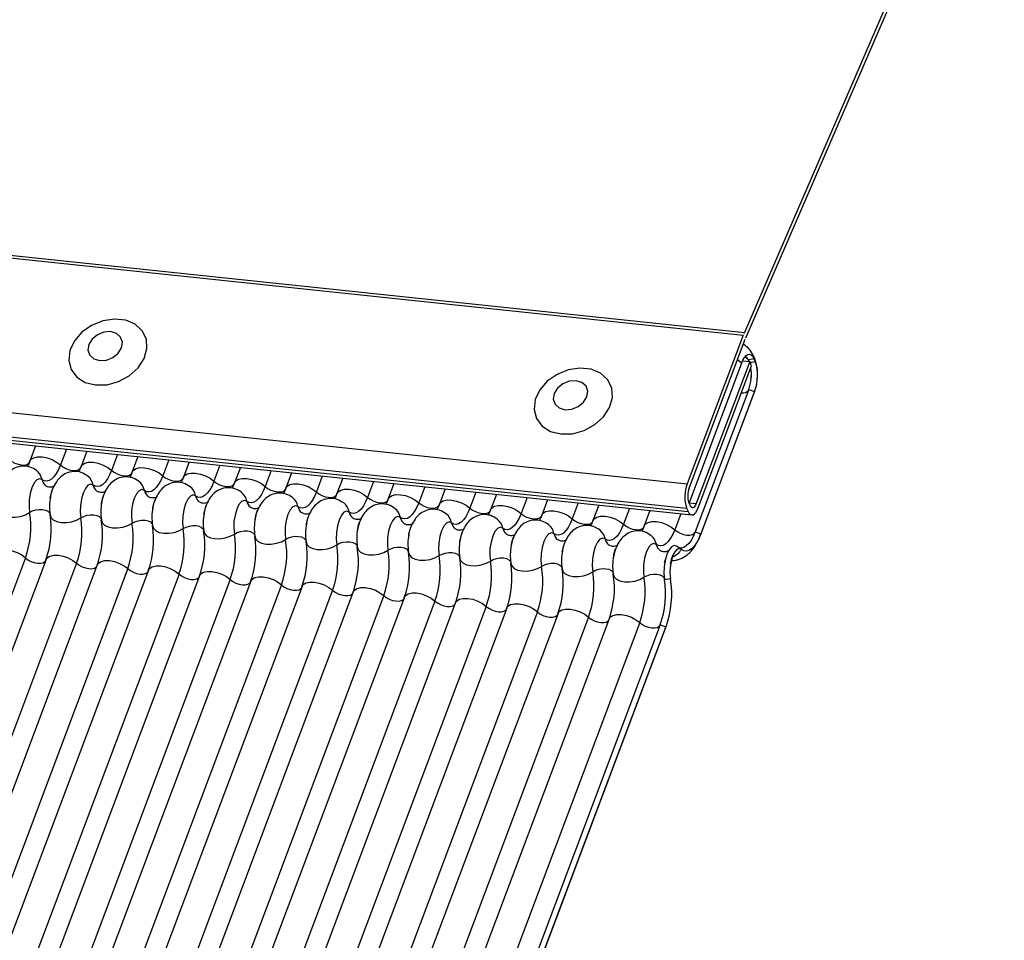
# Model space of a CAD drawing. Units: millimetres. Extents: x -23272466 to 44913, y -22484634 to 188.
# Drawn here: x -23269894 to -23269889, y -22484525 to -22484521 of the extents above; entities that cross this region are included whole.
import ezdxf

# ---------------------------------------------------------------- set-up
doc = ezdxf.new("R2010")
doc.units = ezdxf.units.MM
doc.linetypes.add('DASHED', pattern=[19.05, 12.7, -6.35])
doc.layers.add('arkusz', color=7, linetype='Continuous')
doc.layers.add('KEYLITE INDICATIVE VIEW FLASHING 1', color=252, linetype='Continuous')
doc.layers.add('KEYLITE FELT-BREATHER MEMBRANE', color=151, linetype='DASHED', lineweight=35)
doc.styles.get("Standard").update_dxf_attribs({"font": 'arial.ttf'})

# ---------------------------------------------------------------- blocks, each defined once
blk = doc.blocks.new('BiLite TRF')
at = {"layer": 'KEYLITE INDICATIVE VIEW FLASHING 1', "linetype": 'Continuous'}
for p, q in [((14430.94, -10692.512), (14637.56, -10714.264)), ((14430.92, -10692.563), (14637.539, -10714.314)), ((14429.819, -10695.487), (14636.438, -10717.239)), ((14429.807, -10695.96), (14636.426, -10717.712)), ((14429.839, -10696.03), (14636.459, -10717.782)), ((14429.907, -10696.094), (14636.526, -10717.846)), ((14641.137, -10706.001), (14637.56, -10714.264)), ((14637.593, -10714.355), (14641.171, -10706.092)), ((14637.539, -10714.314), (14636.438, -10717.239)), ((14636.476, -10717.321), (14637.577, -10714.396)), ((14637.632, -10714.801), (14637.748, -10714.773)), ((14637.756, -10714.765), (14637.729, -10714.706)), ((14637.748, -10714.773), (14637.729, -10714.706)), ((14637.748, -10714.773), (14637.774, -10714.831)), ((14637.774, -10714.831), (14637.756, -10714.765)), ((14637.505, -10714.867), (14636.473, -10717.608)), ((14637.666, -10714.835), (14636.616, -10717.624)), ((14636.653, -10717.706), (14637.703, -10714.916)), ((14637.525, -10714.82), (14637.666, -10714.835)), ((14637.632, -10714.801), (14637.647, -10714.833)), ((14637.703, -10714.916), (14637.666, -10714.835)), ((14637.675, -10714.855), (14637.774, -10714.831)), ((14637.646, -10715.382), (14636.594, -10718.178)), ((14636.704, -10718.228), (14637.756, -10715.431)), ((14637.76, -10715.42), (14636.707, -10718.217)), ((14637.646, -10715.382), (14637.76, -10715.42)), ((14637.76, -10715.42), (14637.756, -10715.431)), ((14623.637, -10716.489), (14623.523, -10716.791)), ((14624.241, -10716.552), (14624.123, -10716.865)), ((14624.643, -10716.595), (14624.529, -10716.897)), ((14625.247, -10716.658), (14625.129, -10716.971)), ((14625.648, -10716.7), (14625.535, -10717.003)), ((14626.252, -10716.764), (14626.135, -10717.077)), ((14626.654, -10716.806), (14626.54, -10717.108)), ((14627.258, -10716.87), (14627.14, -10717.183)), ((14627.66, -10716.912), (14627.546, -10717.214)), ((14628.264, -10716.976), (14628.146, -10717.289)), ((14628.665, -10717.018), (14628.552, -10717.32)), ((14629.269, -10717.082), (14629.152, -10717.395)), ((14629.671, -10717.124), (14629.557, -10717.426)), ((14630.275, -10717.188), (14630.157, -10717.501)), ((14630.677, -10717.23), (14630.563, -10717.532)), ((14631.281, -10717.293), (14631.163, -10717.607)), ((14631.682, -10717.336), (14631.569, -10717.638)), ((14632.286, -10717.399), (14632.169, -10717.712)), ((14632.688, -10717.442), (14632.574, -10717.744)), ((14633.292, -10717.505), (14633.174, -10717.818)), ((14633.694, -10717.547), (14633.58, -10717.85)), ((14634.298, -10717.611), (14634.18, -10717.924)), ((14634.699, -10717.653), (14634.586, -10717.955)), ((14636.501, -10717.669), (14636.469, -10717.599)), ((14636.474, -10717.609), (14636.616, -10717.624)), ((14635.303, -10717.717), (14635.186, -10718.03)), ((14635.705, -10717.759), (14635.591, -10718.061)), ((14636.309, -10717.823), (14636.191, -10718.136)), ((14636.426, -10717.712), (14636.459, -10717.782)), ((14636.594, -10718.178), (14636.707, -10718.217)), ((14636.707, -10718.217), (14636.704, -10718.228)), ((14636.316, -10718.517), (14636.224, -10718.46)), ((14623.436, -10718.69), (14617.334, -10734.902)), ((14623.842, -10718.721), (14617.74, -10734.934)), ((14624.442, -10718.796), (14618.34, -10735.008)), ((14624.848, -10718.827), (14618.745, -10735.039)), ((14635.994, -10718.783), (14636.008, -10718.722)), ((14625.448, -10718.901), (14619.345, -10735.114)), ((14625.854, -10718.933), (14619.751, -10735.145)), ((14626.454, -10719.007), (14620.351, -10735.22)), ((14626.859, -10719.039), (14620.757, -10735.251)), ((14627.459, -10719.113), (14621.357, -10735.326)), ((14627.865, -10719.145), (14621.762, -10735.357)), ((14628.465, -10719.219), (14622.362, -10735.432)), ((14635.99, -10719.111), (14636.109, -10719.094)), ((14628.871, -10719.25), (14622.768, -10735.463)), ((14629.471, -10719.325), (14623.368, -10735.538)), ((14629.876, -10719.356), (14623.774, -10735.569)), ((14630.476, -10719.431), (14624.374, -10735.643)), ((14630.882, -10719.462), (14624.779, -10735.675)), ((14631.482, -10719.537), (14625.379, -10735.749)), ((14631.888, -10719.568), (14625.785, -10735.781)), ((14632.488, -10719.643), (14626.385, -10735.855)), ((14632.893, -10719.674), (14626.791, -10735.886)), ((14633.493, -10719.748), (14627.391, -10735.961)), ((14633.899, -10719.78), (14627.796, -10735.992)), ((14634.499, -10719.854), (14628.396, -10736.067)), ((14634.905, -10719.886), (14628.802, -10736.098)), ((14635.505, -10719.96), (14629.402, -10736.173)), ((14635.907, -10720.003), (14629.804, -10736.215)), ((14635.907, -10720.003), (14636.02, -10720.041)), ((14629.914, -10736.265), (14636.017, -10720.052)), ((14636.02, -10720.041), (14629.918, -10736.254)), ((14636.02, -10720.041), (14636.017, -10720.052))]:
    blk.add_line(p, q, dxfattribs=at)
at = {"layer": 'KEYLITE INDICATIVE VIEW FLASHING 1', "linetype": 'Continuous', "flags": 128}
for points in [[(14624.814, -10715.294), (14625.041, -10715.289), (14625.268, -10715.226), (14625.477, -10715.112), (14625.649, -10714.957), (14625.768, -10714.774), (14625.824, -10714.581), (14625.812, -10714.394), (14625.732, -10714.229), (14625.593, -10714.102), (14625.406, -10714.023), (14625.188, -10714), (14624.958, -10714.035), (14624.737, -10714.124), (14624.545, -10714.26), (14624.398, -10714.431), (14624.309, -10714.621), (14624.287, -10714.813), (14624.334, -10714.991), (14624.444, -10715.139), (14624.609, -10715.243), (14624.814, -10715.294)], [(14624.896, -10714.817), (14625.028, -10714.809), (14625.156, -10714.758), (14625.26, -10714.673), (14625.326, -10714.567), (14625.342, -10714.455), (14625.307, -10714.356), (14625.226, -10714.283), (14625.11, -10714.248), (14624.979, -10714.257), (14624.851, -10714.308), (14624.746, -10714.393), (14624.681, -10714.499), (14624.664, -10714.61), (14624.7, -10714.71), (14624.781, -10714.783), (14624.896, -10714.817)], [(14637.505, -10714.867), (14637.532, -10714.805), (14637.563, -10714.755), (14637.596, -10714.719), (14637.629, -10714.698), (14637.663, -10714.693), (14637.694, -10714.704), (14637.723, -10714.731), (14637.748, -10714.773)], [(14637.573, -10714.742), (14637.61, -10714.766), (14637.616, -10714.772)], [(14637.589, -10714.742), (14637.611, -10714.764), (14637.632, -10714.801)], [(14633.957, -10716.257), (14634.183, -10716.251), (14634.411, -10716.188), (14634.62, -10716.074), (14634.792, -10715.919), (14634.911, -10715.737), (14634.967, -10715.543), (14634.954, -10715.356), (14634.875, -10715.191), (14634.736, -10715.064), (14634.549, -10714.986), (14634.33, -10714.963), (14634.101, -10714.997), (14633.88, -10715.087), (14633.687, -10715.223), (14633.54, -10715.393), (14633.452, -10715.583), (14633.43, -10715.776), (14633.476, -10715.954), (14633.587, -10716.101), (14633.752, -10716.206), (14633.957, -10716.257)], [(14637.505, -10714.867), (14637.431, -10714.81), (14637.423, -10714.805)], [(14634.039, -10715.78), (14634.17, -10715.771), (14634.298, -10715.72), (14634.403, -10715.635), (14634.468, -10715.529), (14634.485, -10715.418), (14634.45, -10715.318), (14634.368, -10715.245), (14634.253, -10715.211), (14634.121, -10715.219), (14633.993, -10715.27), (14633.889, -10715.355), (14633.823, -10715.461), (14633.807, -10715.573), (14633.842, -10715.672), (14633.923, -10715.745), (14634.039, -10715.78)], [(14623.523, -10716.791), (14623.546, -10716.756), (14623.599, -10716.723), (14623.673, -10716.706), (14623.763, -10716.708), (14623.862, -10716.726), (14623.96, -10716.761), (14624.049, -10716.809), (14624.123, -10716.865)], [(14623.118, -10716.76), (14623.167, -10716.797), (14623.227, -10716.829), (14623.292, -10716.852), (14623.357, -10716.865), (14623.417, -10716.866), (14623.467, -10716.855), (14623.502, -10716.833), (14623.518, -10716.809)], [(14624.123, -10716.865), (14624.085, -10716.956), (14624.042, -10717.034), (14623.996, -10717.097), (14623.949, -10717.144), (14623.901, -10717.173), (14623.853, -10717.185), (14623.806, -10717.178), (14623.762, -10717.153)], [(14624.123, -10716.865), (14624.172, -10716.903), (14624.232, -10716.935), (14624.298, -10716.958), (14624.363, -10716.971), (14624.423, -10716.971), (14624.473, -10716.96), (14624.508, -10716.939), (14624.523, -10716.915)], [(14624.529, -10716.897), (14624.552, -10716.862), (14624.605, -10716.829), (14624.679, -10716.812), (14624.769, -10716.813), (14624.867, -10716.832), (14624.965, -10716.867), (14625.055, -10716.914), (14625.129, -10716.971)], [(14625.535, -10717.003), (14625.558, -10716.967), (14625.61, -10716.935), (14625.685, -10716.918), (14625.775, -10716.919), (14625.873, -10716.938), (14625.971, -10716.973), (14626.061, -10717.02), (14626.135, -10717.077)], [(14625.129, -10716.971), (14625.09, -10717.062), (14625.048, -10717.14), (14625.002, -10717.203), (14624.955, -10717.249), (14624.906, -10717.279), (14624.858, -10717.291), (14624.812, -10717.284), (14624.768, -10717.259)], [(14625.129, -10716.971), (14625.178, -10717.009), (14625.238, -10717.041), (14625.303, -10717.064), (14625.369, -10717.077), (14625.429, -10717.077), (14625.478, -10717.066), (14625.513, -10717.044), (14625.529, -10717.021)], [(14626.135, -10717.077), (14626.096, -10717.168), (14626.053, -10717.245), (14626.008, -10717.308), (14625.96, -10717.355), (14625.912, -10717.385), (14625.864, -10717.396), (14625.818, -10717.39), (14625.774, -10717.365)], [(14626.135, -10717.077), (14626.184, -10717.115), (14626.244, -10717.147), (14626.309, -10717.17), (14626.374, -10717.182), (14626.434, -10717.183), (14626.484, -10717.172), (14626.519, -10717.15), (14626.535, -10717.127)], [(14626.54, -10717.108), (14626.563, -10717.073), (14626.616, -10717.04), (14626.69, -10717.024), (14626.78, -10717.025), (14626.879, -10717.044), (14626.977, -10717.078), (14627.066, -10717.126), (14627.14, -10717.183)], [(14623.762, -10717.153), (14623.713, -10717.136), (14623.66, -10717.159), (14623.609, -10717.219), (14623.565, -10717.311), (14623.531, -10717.426), (14623.512, -10717.553), (14623.508, -10717.681), (14623.52, -10717.798)], [(14624.768, -10717.259), (14624.719, -10717.242), (14624.666, -10717.265), (14624.615, -10717.325), (14624.571, -10717.417), (14624.537, -10717.532), (14624.517, -10717.659), (14624.513, -10717.787), (14624.525, -10717.904)], [(14627.14, -10717.183), (14627.102, -10717.274), (14627.059, -10717.351), (14627.014, -10717.414), (14626.966, -10717.461), (14626.918, -10717.491), (14626.87, -10717.502), (14626.823, -10717.496), (14626.779, -10717.471)], [(14627.14, -10717.183), (14627.189, -10717.221), (14627.249, -10717.253), (14627.315, -10717.276), (14627.38, -10717.288), (14627.44, -10717.289), (14627.49, -10717.278), (14627.525, -10717.256), (14627.54, -10717.233)], [(14627.546, -10717.214), (14627.569, -10717.179), (14627.622, -10717.146), (14627.696, -10717.13), (14627.786, -10717.131), (14627.884, -10717.15), (14627.982, -10717.184), (14628.072, -10717.232), (14628.146, -10717.289)], [(14628.146, -10717.289), (14628.107, -10717.379), (14628.065, -10717.457), (14628.019, -10717.52), (14627.972, -10717.567), (14627.923, -10717.597), (14627.875, -10717.608), (14627.829, -10717.602), (14627.785, -10717.577)], [(14628.146, -10717.289), (14628.195, -10717.327), (14628.255, -10717.359), (14628.32, -10717.382), (14628.386, -10717.394), (14628.446, -10717.395), (14628.495, -10717.384), (14628.53, -10717.362), (14628.546, -10717.339)], [(14628.552, -10717.32), (14628.575, -10717.285), (14628.627, -10717.252), (14628.702, -10717.236), (14628.792, -10717.237), (14628.89, -10717.256), (14628.988, -10717.29), (14629.078, -10717.338), (14629.152, -10717.395)], [(14625.774, -10717.365), (14625.724, -10717.348), (14625.672, -10717.37), (14625.621, -10717.43), (14625.576, -10717.522), (14625.543, -10717.638), (14625.523, -10717.765), (14625.519, -10717.893), (14625.531, -10718.01)], [(14626.779, -10717.471), (14626.73, -10717.454), (14626.677, -10717.476), (14626.626, -10717.536), (14626.582, -10717.628), (14626.548, -10717.743), (14626.529, -10717.871), (14626.525, -10717.999), (14626.537, -10718.116)], [(14629.152, -10717.395), (14629.113, -10717.485), (14629.07, -10717.563), (14629.025, -10717.626), (14628.977, -10717.673), (14628.929, -10717.702), (14628.881, -10717.714), (14628.835, -10717.707), (14628.791, -10717.683)], [(14629.152, -10717.395), (14629.201, -10717.433), (14629.261, -10717.465), (14629.326, -10717.488), (14629.391, -10717.5), (14629.451, -10717.501), (14629.501, -10717.49), (14629.536, -10717.468), (14629.552, -10717.445)], [(14629.557, -10717.426), (14629.58, -10717.391), (14629.633, -10717.358), (14629.707, -10717.342), (14629.797, -10717.343), (14629.896, -10717.361), (14629.994, -10717.396), (14630.083, -10717.444), (14630.157, -10717.501)], [(14630.157, -10717.501), (14630.119, -10717.591), (14630.076, -10717.669), (14630.031, -10717.732), (14629.983, -10717.779), (14629.935, -10717.808), (14629.887, -10717.82), (14629.84, -10717.813), (14629.796, -10717.789)], [(14630.157, -10717.501), (14630.206, -10717.539), (14630.266, -10717.57), (14630.332, -10717.593), (14630.397, -10717.606), (14630.457, -10717.607), (14630.507, -10717.596), (14630.542, -10717.574), (14630.557, -10717.55)], [(14630.563, -10717.532), (14630.586, -10717.497), (14630.639, -10717.464), (14630.713, -10717.447), (14630.803, -10717.449), (14630.901, -10717.467), (14630.999, -10717.502), (14631.089, -10717.55), (14631.163, -10717.607)], [(14627.785, -10717.577), (14627.736, -10717.56), (14627.683, -10717.582), (14627.632, -10717.642), (14627.588, -10717.734), (14627.554, -10717.849), (14627.534, -10717.977), (14627.53, -10718.105), (14627.542, -10718.221)], [(14628.791, -10717.683), (14628.741, -10717.666), (14628.689, -10717.688), (14628.638, -10717.748), (14628.593, -10717.84), (14628.56, -10717.955), (14628.54, -10718.083), (14628.536, -10718.211), (14628.548, -10718.327)], [(14631.163, -10717.607), (14631.124, -10717.697), (14631.082, -10717.775), (14631.036, -10717.838), (14630.989, -10717.885), (14630.94, -10717.914), (14630.892, -10717.926), (14630.846, -10717.919), (14630.802, -10717.894)], [(14631.163, -10717.607), (14631.212, -10717.644), (14631.272, -10717.676), (14631.337, -10717.699), (14631.403, -10717.712), (14631.463, -10717.713), (14631.512, -10717.702), (14631.547, -10717.68), (14631.563, -10717.656)], [(14631.569, -10717.638), (14631.592, -10717.603), (14631.644, -10717.57), (14631.719, -10717.553), (14631.809, -10717.554), (14631.907, -10717.573), (14632.005, -10717.608), (14632.095, -10717.656), (14632.169, -10717.712)], [(14632.574, -10717.744), (14632.597, -10717.708), (14632.65, -10717.676), (14632.724, -10717.659), (14632.815, -10717.66), (14632.913, -10717.679), (14633.011, -10717.714), (14633.1, -10717.761), (14633.174, -10717.818)], [(14636.616, -10717.624), (14636.603, -10717.653), (14636.588, -10717.677), (14636.573, -10717.694), (14636.557, -10717.704), (14636.541, -10717.706), (14636.526, -10717.701), (14636.513, -10717.688), (14636.501, -10717.669)], [(14622.916, -10717.734), (14622.933, -10717.79), (14622.979, -10717.836), (14623.048, -10717.87), (14623.137, -10717.888), (14623.237, -10717.89), (14623.339, -10717.874), (14623.436, -10717.843), (14623.52, -10717.798)], [(14623.52, -10717.798), (14623.575, -10717.768), (14623.64, -10717.747), (14623.708, -10717.737), (14623.775, -10717.738), (14623.834, -10717.75), (14623.88, -10717.772), (14623.911, -10717.803), (14623.919, -10717.821)], [(14623.922, -10717.84), (14623.939, -10717.895), (14623.984, -10717.942), (14624.054, -10717.976), (14624.142, -10717.994), (14624.242, -10717.996), (14624.345, -10717.98), (14624.442, -10717.948), (14624.525, -10717.904)], [(14624.525, -10717.904), (14624.581, -10717.874), (14624.646, -10717.853), (14624.714, -10717.843), (14624.781, -10717.843), (14624.84, -10717.856), (14624.886, -10717.878), (14624.916, -10717.909), (14624.924, -10717.927)], [(14629.796, -10717.789), (14629.747, -10717.771), (14629.694, -10717.794), (14629.643, -10717.854), (14629.599, -10717.946), (14629.565, -10718.061), (14629.546, -10718.189), (14629.542, -10718.317), (14629.554, -10718.433)], [(14630.802, -10717.894), (14630.753, -10717.877), (14630.7, -10717.9), (14630.649, -10717.96), (14630.605, -10718.052), (14630.571, -10718.167), (14630.551, -10718.294), (14630.547, -10718.423), (14630.559, -10718.539)], [(14632.169, -10717.712), (14632.13, -10717.803), (14632.087, -10717.881), (14632.042, -10717.944), (14631.994, -10717.991), (14631.946, -10718.02), (14631.898, -10718.032), (14631.852, -10718.025), (14631.808, -10718)], [(14632.169, -10717.712), (14632.218, -10717.75), (14632.278, -10717.782), (14632.343, -10717.805), (14632.408, -10717.818), (14632.468, -10717.818), (14632.518, -10717.807), (14632.553, -10717.786), (14632.569, -10717.762)], [(14633.174, -10717.818), (14633.136, -10717.909), (14633.093, -10717.987), (14633.048, -10718.05), (14633, -10718.096), (14632.952, -10718.126), (14632.904, -10718.138), (14632.857, -10718.131), (14632.813, -10718.106)], [(14633.174, -10717.818), (14633.223, -10717.856), (14633.283, -10717.888), (14633.349, -10717.911), (14633.414, -10717.924), (14633.474, -10717.924), (14633.524, -10717.913), (14633.559, -10717.891), (14633.574, -10717.868)], [(14633.58, -10717.85), (14633.603, -10717.814), (14633.656, -10717.782), (14633.73, -10717.765), (14633.82, -10717.766), (14633.918, -10717.785), (14634.016, -10717.82), (14634.106, -10717.867), (14634.18, -10717.924)], [(14634.586, -10717.955), (14634.609, -10717.92), (14634.661, -10717.887), (14634.736, -10717.871), (14634.826, -10717.872), (14634.924, -10717.891), (14635.022, -10717.925), (14635.112, -10717.973), (14635.186, -10718.03)], [(14636.459, -10717.782), (14636.478, -10717.815), (14636.501, -10717.837), (14636.527, -10717.846), (14636.553, -10717.842), (14636.58, -10717.825), (14636.607, -10717.796), (14636.631, -10717.756), (14636.653, -10717.706)], [(14624.928, -10717.946), (14624.945, -10718.001), (14624.99, -10718.048), (14625.06, -10718.082), (14625.148, -10718.1), (14625.248, -10718.102), (14625.351, -10718.086), (14625.448, -10718.054), (14625.531, -10718.01)], [(14625.531, -10718.01), (14625.587, -10717.98), (14625.651, -10717.959), (14625.72, -10717.948), (14625.786, -10717.949), (14625.845, -10717.962), (14625.892, -10717.984), (14625.922, -10718.015), (14625.93, -10718.033)], [(14625.933, -10718.052), (14625.95, -10718.107), (14625.996, -10718.154), (14626.065, -10718.188), (14626.154, -10718.206), (14626.254, -10718.207), (14626.356, -10718.192), (14626.453, -10718.16), (14626.537, -10718.116)], [(14626.537, -10718.116), (14626.592, -10718.086), (14626.657, -10718.065), (14626.725, -10718.054), (14626.792, -10718.055), (14626.851, -10718.067), (14626.897, -10718.09), (14626.928, -10718.121), (14626.936, -10718.139)], [(14631.808, -10718), (14631.758, -10717.983), (14631.706, -10718.006), (14631.655, -10718.066), (14631.61, -10718.158), (14631.577, -10718.273), (14631.557, -10718.4), (14631.553, -10718.528), (14631.565, -10718.645)], [(14634.18, -10717.924), (14634.141, -10718.015), (14634.099, -10718.092), (14634.053, -10718.155), (14634.006, -10718.202), (14633.957, -10718.232), (14633.909, -10718.243), (14633.863, -10718.237), (14633.819, -10718.212)], [(14634.18, -10717.924), (14634.229, -10717.962), (14634.289, -10717.994), (14634.354, -10718.017), (14634.42, -10718.029), (14634.48, -10718.03), (14634.529, -10718.019), (14634.565, -10717.997), (14634.58, -10717.974)], [(14635.186, -10718.03), (14635.147, -10718.121), (14635.104, -10718.198), (14635.059, -10718.261), (14635.011, -10718.308), (14634.963, -10718.338), (14634.915, -10718.349), (14634.869, -10718.343), (14634.825, -10718.318)], [(14635.186, -10718.03), (14635.235, -10718.068), (14635.295, -10718.1), (14635.36, -10718.123), (14635.425, -10718.135), (14635.485, -10718.136), (14635.535, -10718.125), (14635.57, -10718.103), (14635.586, -10718.08)], [(14635.591, -10718.061), (14635.614, -10718.026), (14635.667, -10717.993), (14635.741, -10717.977), (14635.832, -10717.978), (14635.93, -10717.997), (14636.028, -10718.031), (14636.117, -10718.079), (14636.191, -10718.136)], [(14626.939, -10718.158), (14626.956, -10718.213), (14627.001, -10718.26), (14627.071, -10718.293), (14627.159, -10718.312), (14627.259, -10718.313), (14627.362, -10718.298), (14627.459, -10718.266), (14627.542, -10718.221)], [(14627.542, -10718.221), (14627.598, -10718.192), (14627.663, -10718.171), (14627.731, -10718.16), (14627.798, -10718.161), (14627.857, -10718.173), (14627.903, -10718.196), (14627.933, -10718.227), (14627.941, -10718.245)], [(14627.945, -10718.264), (14627.962, -10718.319), (14628.007, -10718.365), (14628.077, -10718.399), (14628.165, -10718.418), (14628.265, -10718.419), (14628.368, -10718.403), (14628.465, -10718.372), (14628.548, -10718.327)], [(14628.548, -10718.327), (14628.604, -10718.297), (14628.668, -10718.276), (14628.737, -10718.266), (14628.803, -10718.267), (14628.862, -10718.279), (14628.909, -10718.302), (14628.939, -10718.333), (14628.947, -10718.351)], [(14632.813, -10718.106), (14632.764, -10718.089), (14632.711, -10718.112), (14632.66, -10718.172), (14632.616, -10718.263), (14632.583, -10718.379), (14632.563, -10718.506), (14632.559, -10718.634), (14632.571, -10718.751)], [(14633.819, -10718.212), (14633.77, -10718.195), (14633.717, -10718.217), (14633.666, -10718.277), (14633.622, -10718.369), (14633.588, -10718.485), (14633.568, -10718.612), (14633.564, -10718.74), (14633.576, -10718.857)], [(14636.191, -10718.136), (14636.153, -10718.226), (14636.11, -10718.304), (14636.065, -10718.367), (14636.017, -10718.414), (14635.969, -10718.444), (14635.921, -10718.455), (14635.874, -10718.449), (14635.83, -10718.424)], [(14636.191, -10718.136), (14636.241, -10718.174), (14636.3, -10718.206), (14636.366, -10718.229), (14636.431, -10718.241), (14636.491, -10718.242), (14636.541, -10718.231), (14636.576, -10718.209), (14636.588, -10718.193)], [(14636.594, -10718.178), (14636.555, -10718.269), (14636.512, -10718.346), (14636.467, -10718.409), (14636.419, -10718.456), (14636.371, -10718.486), (14636.323, -10718.498), (14636.277, -10718.491), (14636.269, -10718.488)], [(14636.707, -10718.217), (14636.666, -10718.313), (14636.621, -10718.395), (14636.572, -10718.462), (14636.522, -10718.512), (14636.471, -10718.544), (14636.42, -10718.556), (14636.37, -10718.549), (14636.324, -10718.523)], [(14628.95, -10718.37), (14628.967, -10718.425), (14629.013, -10718.471), (14629.082, -10718.505), (14629.171, -10718.524), (14629.271, -10718.525), (14629.373, -10718.509), (14629.47, -10718.478), (14629.554, -10718.433)], [(14629.554, -10718.433), (14629.609, -10718.403), (14629.674, -10718.382), (14629.742, -10718.372), (14629.809, -10718.373), (14629.868, -10718.385), (14629.914, -10718.408), (14629.945, -10718.439), (14629.953, -10718.456)], [(14634.825, -10718.318), (14634.775, -10718.301), (14634.723, -10718.323), (14634.672, -10718.383), (14634.627, -10718.475), (14634.594, -10718.59), (14634.574, -10718.718), (14634.57, -10718.846), (14634.582, -10718.962)], [(14635.83, -10718.424), (14635.781, -10718.407), (14635.728, -10718.429), (14635.677, -10718.489), (14635.633, -10718.581), (14635.6, -10718.696), (14635.58, -10718.824), (14635.576, -10718.952), (14635.588, -10719.068)], [(14636.224, -10718.46), (14636.183, -10718.449), (14636.131, -10718.471), (14636.08, -10718.532), (14636.035, -10718.623), (14636.002, -10718.739), (14635.982, -10718.866), (14635.978, -10718.994), (14635.99, -10719.111)], [(14622.836, -10718.615), (14622.86, -10718.58), (14622.912, -10718.547), (14622.987, -10718.531), (14623.077, -10718.532), (14623.175, -10718.551), (14623.273, -10718.585), (14623.363, -10718.633), (14623.436, -10718.69)], [(14623.842, -10718.721), (14623.865, -10718.686), (14623.918, -10718.653), (14623.992, -10718.637), (14624.082, -10718.638), (14624.181, -10718.656), (14624.279, -10718.691), (14624.368, -10718.739), (14624.442, -10718.796)], [(14629.956, -10718.475), (14629.973, -10718.531), (14630.018, -10718.577), (14630.088, -10718.611), (14630.176, -10718.629), (14630.276, -10718.631), (14630.379, -10718.615), (14630.476, -10718.584), (14630.559, -10718.539)], [(14630.559, -10718.539), (14630.615, -10718.509), (14630.68, -10718.488), (14630.748, -10718.478), (14630.815, -10718.479), (14630.874, -10718.491), (14630.92, -10718.514), (14630.95, -10718.545), (14630.958, -10718.562)], [(14630.962, -10718.581), (14630.979, -10718.637), (14631.024, -10718.683), (14631.094, -10718.717), (14631.182, -10718.735), (14631.282, -10718.737), (14631.385, -10718.721), (14631.482, -10718.69), (14631.565, -10718.645)], [(14631.565, -10718.645), (14631.621, -10718.615), (14631.685, -10718.594), (14631.754, -10718.584), (14631.82, -10718.585), (14631.879, -10718.597), (14631.926, -10718.619), (14631.956, -10718.65), (14631.964, -10718.668)], [(14636.324, -10718.523), (14636.28, -10718.507), (14636.233, -10718.527), (14636.188, -10718.58), (14636.149, -10718.662), (14636.119, -10718.764), (14636.101, -10718.877), (14636.098, -10718.991), (14636.109, -10719.094)], [(14623.436, -10718.69), (14623.486, -10718.728), (14623.546, -10718.759), (14623.611, -10718.783), (14623.676, -10718.795), (14623.736, -10718.796), (14623.786, -10718.785), (14623.821, -10718.763), (14623.831, -10718.75)], [(14624.442, -10718.796), (14624.491, -10718.834), (14624.551, -10718.865), (14624.617, -10718.888), (14624.682, -10718.901), (14624.742, -10718.902), (14624.792, -10718.891), (14624.827, -10718.869), (14624.837, -10718.856)], [(14624.848, -10718.827), (14624.871, -10718.792), (14624.924, -10718.759), (14624.998, -10718.742), (14625.088, -10718.744), (14625.186, -10718.762), (14625.284, -10718.797), (14625.374, -10718.845), (14625.448, -10718.901)], [(14625.854, -10718.933), (14625.877, -10718.898), (14625.929, -10718.865), (14626.004, -10718.848), (14626.094, -10718.849), (14626.192, -10718.868), (14626.29, -10718.903), (14626.38, -10718.951), (14626.454, -10719.007)], [(14631.967, -10718.687), (14631.984, -10718.742), (14632.03, -10718.789), (14632.099, -10718.823), (14632.188, -10718.841), (14632.288, -10718.843), (14632.39, -10718.827), (14632.487, -10718.795), (14632.571, -10718.751)], [(14632.571, -10718.751), (14632.626, -10718.721), (14632.691, -10718.7), (14632.759, -10718.689), (14632.826, -10718.69), (14632.885, -10718.703), (14632.931, -10718.725), (14632.962, -10718.756), (14632.97, -10718.774)], [(14632.973, -10718.793), (14632.99, -10718.848), (14633.035, -10718.895), (14633.105, -10718.929), (14633.193, -10718.947), (14633.293, -10718.948), (14633.396, -10718.933), (14633.493, -10718.901), (14633.576, -10718.857)], [(14633.576, -10718.857), (14633.632, -10718.827), (14633.697, -10718.806), (14633.765, -10718.795), (14633.832, -10718.796), (14633.891, -10718.809), (14633.937, -10718.831), (14633.967, -10718.862), (14633.975, -10718.88)], [(14625.448, -10718.901), (14625.497, -10718.939), (14625.557, -10718.971), (14625.622, -10718.994), (14625.688, -10719.007), (14625.748, -10719.008), (14625.797, -10718.997), (14625.832, -10718.975), (14625.842, -10718.962)], [(14626.454, -10719.007), (14626.503, -10719.045), (14626.563, -10719.077), (14626.628, -10719.1), (14626.693, -10719.113), (14626.753, -10719.113), (14626.803, -10719.102), (14626.838, -10719.081), (14626.848, -10719.068)], [(14626.859, -10719.039), (14626.882, -10719.003), (14626.935, -10718.971), (14627.009, -10718.954), (14627.099, -10718.955), (14627.198, -10718.974), (14627.296, -10719.009), (14627.385, -10719.056), (14627.459, -10719.113)], [(14633.979, -10718.899), (14633.996, -10718.954), (14634.041, -10719.001), (14634.111, -10719.035), (14634.199, -10719.053), (14634.299, -10719.054), (14634.402, -10719.039), (14634.499, -10719.007), (14634.582, -10718.962)], [(14634.582, -10718.962), (14634.638, -10718.933), (14634.702, -10718.912), (14634.771, -10718.901), (14634.837, -10718.902), (14634.896, -10718.914), (14634.943, -10718.937), (14634.973, -10718.968), (14634.981, -10718.986)], [(14634.984, -10719.005), (14635.001, -10719.06), (14635.047, -10719.107), (14635.116, -10719.14), (14635.205, -10719.159), (14635.305, -10719.16), (14635.407, -10719.145), (14635.504, -10719.113), (14635.588, -10719.068)], [(14635.588, -10719.068), (14635.643, -10719.039), (14635.708, -10719.018), (14635.776, -10719.007), (14635.843, -10719.008), (14635.902, -10719.02), (14635.948, -10719.043), (14635.979, -10719.074), (14635.987, -10719.092)], [(14627.459, -10719.113), (14627.508, -10719.151), (14627.568, -10719.183), (14627.634, -10719.206), (14627.699, -10719.219), (14627.759, -10719.219), (14627.809, -10719.208), (14627.844, -10719.186), (14627.854, -10719.174)], [(14627.865, -10719.145), (14627.888, -10719.109), (14627.941, -10719.077), (14628.015, -10719.06), (14628.105, -10719.061), (14628.203, -10719.08), (14628.301, -10719.115), (14628.391, -10719.162), (14628.465, -10719.219)], [(14628.465, -10719.219), (14628.514, -10719.257), (14628.574, -10719.289), (14628.639, -10719.312), (14628.705, -10719.324), (14628.765, -10719.325), (14628.814, -10719.314), (14628.849, -10719.292), (14628.859, -10719.28)], [(14628.871, -10719.25), (14628.894, -10719.215), (14628.946, -10719.182), (14629.021, -10719.166), (14629.111, -10719.167), (14629.209, -10719.186), (14629.307, -10719.22), (14629.397, -10719.268), (14629.471, -10719.325)], [(14629.471, -10719.325), (14629.52, -10719.363), (14629.58, -10719.395), (14629.645, -10719.418), (14629.71, -10719.43), (14629.77, -10719.431), (14629.82, -10719.42), (14629.855, -10719.398), (14629.865, -10719.386)], [(14629.876, -10719.356), (14629.899, -10719.321), (14629.952, -10719.288), (14630.026, -10719.272), (14630.116, -10719.273), (14630.215, -10719.292), (14630.313, -10719.326), (14630.402, -10719.374), (14630.476, -10719.431)], [(14630.476, -10719.431), (14630.525, -10719.469), (14630.585, -10719.501), (14630.651, -10719.524), (14630.716, -10719.536), (14630.776, -10719.537), (14630.826, -10719.526), (14630.861, -10719.504), (14630.871, -10719.492)], [(14630.882, -10719.462), (14630.905, -10719.427), (14630.958, -10719.394), (14631.032, -10719.378), (14631.122, -10719.379), (14631.22, -10719.397), (14631.318, -10719.432), (14631.408, -10719.48), (14631.482, -10719.537)], [(14631.482, -10719.537), (14631.531, -10719.575), (14631.591, -10719.606), (14631.656, -10719.63), (14631.722, -10719.642), (14631.782, -10719.643), (14631.831, -10719.632), (14631.866, -10719.61), (14631.876, -10719.597)], [(14631.888, -10719.568), (14631.911, -10719.533), (14631.963, -10719.5), (14632.038, -10719.484), (14632.128, -10719.485), (14632.226, -10719.503), (14632.324, -10719.538), (14632.414, -10719.586), (14632.488, -10719.643)], [(14632.893, -10719.674), (14632.916, -10719.639), (14632.969, -10719.606), (14633.043, -10719.589), (14633.133, -10719.591), (14633.232, -10719.609), (14633.33, -10719.644), (14633.419, -10719.692), (14633.493, -10719.748)], [(14632.488, -10719.643), (14632.537, -10719.68), (14632.597, -10719.712), (14632.662, -10719.735), (14632.727, -10719.748), (14632.787, -10719.749), (14632.837, -10719.738), (14632.872, -10719.716), (14632.882, -10719.703)], [(14633.493, -10719.748), (14633.542, -10719.786), (14633.602, -10719.818), (14633.668, -10719.841), (14633.733, -10719.854), (14633.793, -10719.854), (14633.843, -10719.843), (14633.878, -10719.822), (14633.888, -10719.809)], [(14633.899, -10719.78), (14633.922, -10719.745), (14633.975, -10719.712), (14634.049, -10719.695), (14634.139, -10719.696), (14634.237, -10719.715), (14634.335, -10719.75), (14634.425, -10719.797), (14634.499, -10719.854)], [(14634.905, -10719.886), (14634.928, -10719.85), (14634.98, -10719.818), (14635.055, -10719.801), (14635.145, -10719.802), (14635.243, -10719.821), (14635.341, -10719.856), (14635.431, -10719.903), (14635.505, -10719.96)], [(14634.499, -10719.854), (14634.548, -10719.892), (14634.608, -10719.924), (14634.673, -10719.947), (14634.739, -10719.96), (14634.799, -10719.96), (14634.848, -10719.949), (14634.883, -10719.928), (14634.893, -10719.915)], [(14635.505, -10719.96), (14635.554, -10719.998), (14635.614, -10720.03), (14635.679, -10720.053), (14635.744, -10720.065), (14635.804, -10720.066), (14635.854, -10720.055), (14635.889, -10720.033), (14635.901, -10720.017)]]:
    blk.add_lwpolyline(points, dxfattribs=at)
at = {"layer": 'KEYLITE INDICATIVE VIEW FLASHING 1', "linetype": 'Continuous'}
for centre, radius, start, end in [((14638.586, -10714.708), 1.119, 156.6251, 159.4069), ((14638.426, -10714.715), 0.907, 156.6251, 159.4069), ((14636.834, -10715.088), 0.864, 340.1066, 8.6803), ((14636.944, -10715.105), 0.875, 338.8669, 18.2447), ((14637.531, -10715.308), 0.141, 258.9665, 321.1766), ((14623.471, -10717.209), 0.297, 10.7657, 51.5804), ((14624.476, -10717.315), 0.297, 10.7657, 51.5804), ((14623.957, -10717.116), 0.198, 190.7623, 231.905), ((14624.962, -10717.222), 0.198, 190.7623, 231.905), ((14625.482, -10717.421), 0.297, 10.7657, 51.5804), ((14626.488, -10717.526), 0.297, 10.7657, 51.5804), ((14637.093, -10717.492), 0.702, 158.8669, 198.2447), ((14624.886, -10717.685), 0.976, 168.599, 189.1438), ((14625.968, -10717.328), 0.198, 190.7623, 231.905), ((14626.974, -10717.434), 0.198, 190.7623, 231.905), ((14627.493, -10717.632), 0.297, 10.7657, 51.5804), ((14636.861, -10717.47), 0.413, 158.8669, 198.2447), ((14625.892, -10717.791), 0.976, 168.599, 189.1438), ((14627.979, -10717.54), 0.198, 190.7623, 231.905), ((14628.499, -10717.738), 0.297, 10.7657, 51.5804), ((14628.985, -10717.646), 0.198, 190.7623, 231.905), ((14629.505, -10717.844), 0.297, 10.7657, 51.5804), ((14621.751, -10718.083), 1.791, 340.1957, 9.15), ((14622.153, -10718.125), 1.791, 340.1957, 9.15), ((14626.897, -10717.897), 0.976, 168.599, 189.1438), ((14627.903, -10718.003), 0.976, 168.599, 189.1438), ((14629.991, -10717.752), 0.198, 190.7623, 231.905), ((14630.51, -10717.95), 0.297, 10.7657, 51.5804), ((14631.516, -10718.056), 0.297, 10.7657, 51.5804), ((14622.757, -10718.189), 1.791, 340.1957, 9.15), ((14623.159, -10718.231), 1.791, 340.1957, 9.15), ((14623.762, -10718.295), 1.791, 340.1957, 9.15), ((14624.165, -10718.337), 1.791, 340.1957, 9.15), ((14628.909, -10718.109), 0.976, 168.599, 189.1438), ((14629.914, -10718.214), 0.976, 168.599, 189.1438), ((14630.996, -10717.857), 0.198, 190.7623, 231.905), ((14632.002, -10717.963), 0.198, 190.7623, 231.905), ((14632.522, -10718.162), 0.297, 10.7657, 51.5804), ((14633.527, -10718.268), 0.297, 10.7657, 51.5804), ((14624.768, -10718.4), 1.791, 340.1957, 9.15), ((14625.17, -10718.443), 1.791, 340.1957, 9.15), ((14625.774, -10718.506), 1.791, 340.1957, 9.15), ((14626.176, -10718.549), 1.791, 340.1957, 9.15), ((14630.92, -10718.32), 0.976, 168.599, 189.1438), ((14631.926, -10718.426), 0.976, 168.599, 189.1438), ((14633.008, -10718.069), 0.198, 190.7623, 231.905), ((14634.013, -10718.175), 0.198, 190.7623, 231.905), ((14634.533, -10718.373), 0.297, 10.7657, 51.5804), ((14635.539, -10718.479), 0.297, 10.7657, 51.5804), ((14626.779, -10718.612), 1.791, 340.1957, 9.15), ((14627.182, -10718.654), 1.791, 340.1957, 9.15), ((14627.785, -10718.718), 1.791, 340.1957, 9.15), ((14632.931, -10718.532), 0.976, 168.599, 189.1438), ((14633.937, -10718.638), 0.976, 168.599, 189.1438), ((14635.019, -10718.281), 0.198, 190.7623, 231.905), ((14636.025, -10718.387), 0.198, 190.7623, 231.905), ((14628.187, -10718.76), 1.791, 340.1957, 9.15), ((14628.791, -10718.824), 1.791, 340.1957, 9.15), ((14629.193, -10718.866), 1.791, 340.1957, 9.15), ((14629.796, -10718.93), 1.791, 340.1957, 9.15), ((14634.943, -10718.744), 0.976, 168.599, 189.1438), ((14635.948, -10718.85), 0.976, 168.599, 189.1438), ((14635.993, -10718.309), 0.394, 293.8398, 327.1397), ((14630.199, -10718.972), 1.791, 340.1957, 9.15), ((14630.802, -10719.036), 1.791, 340.1957, 9.15), ((14631.204, -10719.078), 1.791, 340.1957, 9.15), ((14631.808, -10719.141), 1.791, 340.1957, 9.15), ((14632.21, -10719.184), 1.791, 340.1957, 9.15), ((14632.813, -10719.247), 1.791, 340.1957, 9.15), ((14633.216, -10719.29), 1.791, 340.1957, 9.15), ((14633.819, -10719.353), 1.791, 340.1957, 9.15), ((14634.221, -10719.396), 1.791, 340.1957, 9.15), ((14634.231, -10719.397), 1.902, 340.1957, 9.15)]:
    blk.add_arc(centre, radius, start, end, dxfattribs=at)
for points, knots in [([(14637.729, -10714.706), (14637.706, -10714.663), (14637.661, -10714.579), (14637.579, -10714.523), (14637.539, -10714.495)], [0, 0, 0, 0, 0.5110274, 1, 1, 1, 1]), ([(14637.808, -10715.193), (14637.811, -10715.176), (14637.824, -10715.094), (14637.816, -10714.942), (14637.776, -10714.825), (14637.756, -10714.765)], [0, 0, 0, 0, 0.114581, 0.54795, 1, 1, 1, 1]), ([(14637.69, -10715.173), (14637.692, -10715.159), (14637.704, -10715.089), (14637.696, -10715.021), (14637.689, -10714.966)], [0, 0, 0, 0, 0.200132, 1, 1, 1, 1]), ([(14623.656, -10716.977), (14623.615, -10716.95), (14623.531, -10716.896), (14623.378, -10716.879), (14623.238, -10716.914), (14623.125, -10716.986), (14623.037, -10717.085), (14622.97, -10717.214), (14622.931, -10717.32), (14622.924, -10717.384), (14622.924, -10717.386)], [0, 0, 0, 0, 0.142577, 0.2874, 0.427067, 0.552319, 0.678045, 0.819567, 0.993372, 1, 1, 1, 1]), ([(14623.523, -10716.791), (14623.513, -10716.816), (14623.495, -10716.861), (14623.479, -10716.888), (14623.472, -10716.9)], [0, 0, 0, 0, 0.556414, 1, 1, 1, 1]), ([(14624.529, -10716.897), (14624.519, -10716.922), (14624.501, -10716.967), (14624.485, -10716.994), (14624.478, -10717.006)], [0, 0, 0, 0, 0.5564139, 1, 1, 1, 1]), ([(14624.662, -10717.083), (14624.62, -10717.056), (14624.536, -10717.002), (14624.384, -10716.985), (14624.244, -10717.019), (14624.131, -10717.092), (14624.043, -10717.19), (14623.976, -10717.32), (14623.936, -10717.426), (14623.93, -10717.49), (14623.929, -10717.492)], [0, 0, 0, 0, 0.142577, 0.2874, 0.427067, 0.552319, 0.678045, 0.819567, 0.993372, 1, 1, 1, 1]), ([(14625.668, -10717.189), (14625.626, -10717.162), (14625.542, -10717.108), (14625.389, -10717.091), (14625.25, -10717.125), (14625.136, -10717.198), (14625.048, -10717.296), (14624.981, -10717.426), (14624.942, -10717.532), (14624.935, -10717.596), (14624.935, -10717.598)], [0, 0, 0, 0, 0.1425768, 0.2874004, 0.4270666, 0.5523192, 0.6780452, 0.8195672, 0.9933723, 1, 1, 1, 1]), ([(14625.535, -10717.003), (14625.525, -10717.028), (14625.507, -10717.073), (14625.49, -10717.1), (14625.483, -10717.112)], [0, 0, 0, 0, 0.5564139, 1, 1, 1, 1]), ([(14626.54, -10717.108), (14626.53, -10717.134), (14626.512, -10717.179), (14626.496, -10717.206), (14626.489, -10717.218)], [0, 0, 0, 0, 0.5564139, 1, 1, 1, 1]), ([(14624.009, -10717.275), (14624.007, -10717.277), (14624.004, -10717.28), (14623.959, -10717.304), (14623.884, -10717.302), (14623.849, -10717.281), (14623.833, -10717.271)], [0, 0, 0, 0, 0.175391, 0.414664, 0.725703, 1, 1, 1, 1]), ([(14626.673, -10717.295), (14626.632, -10717.268), (14626.548, -10717.214), (14626.395, -10717.197), (14626.255, -10717.231), (14626.142, -10717.304), (14626.054, -10717.402), (14625.987, -10717.531), (14625.948, -10717.637), (14625.941, -10717.702), (14625.941, -10717.704)], [0, 0, 0, 0, 0.1425768, 0.2874004, 0.4270666, 0.5523192, 0.6780452, 0.8195672, 0.9933723, 1, 1, 1, 1]), ([(14627.546, -10717.214), (14627.536, -10717.24), (14627.518, -10717.285), (14627.502, -10717.312), (14627.495, -10717.324)], [0, 0, 0, 0, 0.5564139, 1, 1, 1, 1]), ([(14623.926, -10717.513), (14623.933, -10717.477), (14623.947, -10717.406), (14623.967, -10717.355), (14623.978, -10717.33)], [0, 0, 0, 0, 0.503602, 1, 1, 1, 1]), ([(14625.014, -10717.381), (14625.013, -10717.383), (14625.01, -10717.386), (14624.965, -10717.41), (14624.889, -10717.408), (14624.855, -10717.387), (14624.839, -10717.377)], [0, 0, 0, 0, 0.175391, 0.414664, 0.725703, 1, 1, 1, 1]), ([(14624.932, -10717.619), (14624.939, -10717.583), (14624.952, -10717.512), (14624.973, -10717.461), (14624.983, -10717.436)], [0, 0, 0, 0, 0.503602, 1, 1, 1, 1]), ([(14626.02, -10717.487), (14626.019, -10717.489), (14626.016, -10717.492), (14625.97, -10717.516), (14625.895, -10717.514), (14625.86, -10717.493), (14625.844, -10717.483)], [0, 0, 0, 0, 0.175391, 0.414664, 0.725703, 1, 1, 1, 1]), ([(14627.679, -10717.401), (14627.637, -10717.374), (14627.553, -10717.32), (14627.401, -10717.303), (14627.261, -10717.337), (14627.148, -10717.41), (14627.06, -10717.508), (14626.993, -10717.637), (14626.953, -10717.743), (14626.947, -10717.808), (14626.946, -10717.81)], [0, 0, 0, 0, 0.1425768, 0.2874004, 0.4270666, 0.5523192, 0.6780452, 0.8195672, 0.9933723, 1, 1, 1, 1]), ([(14628.685, -10717.506), (14628.643, -10717.48), (14628.559, -10717.426), (14628.406, -10717.409), (14628.267, -10717.443), (14628.153, -10717.516), (14628.065, -10717.614), (14627.998, -10717.743), (14627.959, -10717.849), (14627.952, -10717.913), (14627.952, -10717.916)], [0, 0, 0, 0, 0.142577, 0.2874, 0.427067, 0.552319, 0.678045, 0.819567, 0.993372, 1, 1, 1, 1]), ([(14628.552, -10717.32), (14628.542, -10717.345), (14628.524, -10717.391), (14628.507, -10717.418), (14628.5, -10717.43)], [0, 0, 0, 0, 0.5564139, 1, 1, 1, 1]), ([(14629.557, -10717.426), (14629.547, -10717.451), (14629.529, -10717.497), (14629.513, -10717.524), (14629.506, -10717.536)], [0, 0, 0, 0, 0.5564139, 1, 1, 1, 1]), ([(14625.937, -10717.725), (14625.944, -10717.689), (14625.958, -10717.617), (14625.979, -10717.567), (14625.989, -10717.542)], [0, 0, 0, 0, 0.503602, 1, 1, 1, 1]), ([(14627.026, -10717.593), (14627.024, -10717.594), (14627.021, -10717.598), (14626.976, -10717.621), (14626.901, -10717.62), (14626.866, -10717.599), (14626.85, -10717.588)], [0, 0, 0, 0, 0.175391, 0.414664, 0.725703, 1, 1, 1, 1]), ([(14626.943, -10717.83), (14626.95, -10717.795), (14626.964, -10717.723), (14626.984, -10717.673), (14626.995, -10717.648)], [0, 0, 0, 0, 0.503602, 1, 1, 1, 1]), ([(14628.031, -10717.699), (14628.03, -10717.7), (14628.027, -10717.704), (14627.982, -10717.727), (14627.906, -10717.726), (14627.872, -10717.704), (14627.856, -10717.694)], [0, 0, 0, 0, 0.175391, 0.414664, 0.725703, 1, 1, 1, 1]), ([(14629.69, -10717.612), (14629.649, -10717.586), (14629.565, -10717.532), (14629.412, -10717.515), (14629.272, -10717.549), (14629.159, -10717.622), (14629.071, -10717.72), (14629.004, -10717.849), (14628.965, -10717.955), (14628.958, -10718.019), (14628.958, -10718.022)], [0, 0, 0, 0, 0.142577, 0.2874, 0.427067, 0.552319, 0.678045, 0.819567, 0.993372, 1, 1, 1, 1]), ([(14630.696, -10717.718), (14630.654, -10717.691), (14630.57, -10717.638), (14630.418, -10717.621), (14630.278, -10717.655), (14630.165, -10717.728), (14630.077, -10717.826), (14630.01, -10717.955), (14629.97, -10718.061), (14629.964, -10718.125), (14629.963, -10718.127)], [0, 0, 0, 0, 0.142577, 0.2874, 0.427067, 0.552319, 0.678045, 0.819567, 0.993372, 1, 1, 1, 1]), ([(14630.563, -10717.532), (14630.553, -10717.557), (14630.535, -10717.603), (14630.519, -10717.629), (14630.512, -10717.641)], [0, 0, 0, 0, 0.5564139, 1, 1, 1, 1]), ([(14631.569, -10717.638), (14631.559, -10717.663), (14631.541, -10717.708), (14631.524, -10717.735), (14631.517, -10717.747)], [0, 0, 0, 0, 0.5564139, 1, 1, 1, 1]), ([(14627.949, -10717.936), (14627.956, -10717.9), (14627.969, -10717.829), (14627.99, -10717.779), (14628, -10717.754)], [0, 0, 0, 0, 0.503602, 1, 1, 1, 1]), ([(14629.037, -10717.805), (14629.036, -10717.806), (14629.033, -10717.81), (14628.987, -10717.833), (14628.912, -10717.832), (14628.877, -10717.81), (14628.861, -10717.8)], [0, 0, 0, 0, 0.175391, 0.414664, 0.725703, 1, 1, 1, 1]), ([(14628.955, -10718.042), (14628.961, -10718.006), (14628.975, -10717.935), (14628.996, -10717.884), (14629.006, -10717.859)], [0, 0, 0, 0, 0.503602, 1, 1, 1, 1]), ([(14631.702, -10717.824), (14631.66, -10717.797), (14631.576, -10717.743), (14631.423, -10717.726), (14631.284, -10717.761), (14631.17, -10717.833), (14631.082, -10717.932), (14631.015, -10718.061), (14630.976, -10718.167), (14630.969, -10718.231), (14630.969, -10718.233)], [0, 0, 0, 0, 0.142577, 0.2874, 0.427067, 0.552319, 0.678045, 0.819567, 0.993372, 1, 1, 1, 1]), ([(14632.707, -10717.93), (14632.666, -10717.903), (14632.582, -10717.849), (14632.429, -10717.832), (14632.289, -10717.866), (14632.176, -10717.939), (14632.088, -10718.037), (14632.021, -10718.167), (14631.982, -10718.273), (14631.975, -10718.337), (14631.975, -10718.339)], [0, 0, 0, 0, 0.142577, 0.2874, 0.427067, 0.552319, 0.678045, 0.819567, 0.993372, 1, 1, 1, 1]), ([(14632.574, -10717.744), (14632.564, -10717.769), (14632.546, -10717.814), (14632.53, -10717.841), (14632.523, -10717.853)], [0, 0, 0, 0, 0.5564139, 1, 1, 1, 1]), ([(14633.58, -10717.85), (14633.57, -10717.875), (14633.552, -10717.92), (14633.536, -10717.947), (14633.529, -10717.959)], [0, 0, 0, 0, 0.5564139, 1, 1, 1, 1]), ([(14630.043, -10717.911), (14630.041, -10717.912), (14630.038, -10717.915), (14629.993, -10717.939), (14629.918, -10717.938), (14629.883, -10717.916), (14629.867, -10717.906)], [0, 0, 0, 0, 0.175391, 0.414664, 0.725703, 1, 1, 1, 1]), ([(14629.96, -10718.148), (14629.967, -10718.112), (14629.981, -10718.041), (14630.001, -10717.99), (14630.012, -10717.965)], [0, 0, 0, 0, 0.503602, 1, 1, 1, 1]), ([(14631.049, -10718.016), (14631.047, -10718.018), (14631.044, -10718.021), (14630.999, -10718.045), (14630.923, -10718.044), (14630.889, -10718.022), (14630.873, -10718.012)], [0, 0, 0, 0, 0.1753906, 0.414664, 0.7257029, 1, 1, 1, 1]), ([(14630.966, -10718.254), (14630.973, -10718.218), (14630.986, -10718.147), (14631.007, -10718.096), (14631.017, -10718.071)], [0, 0, 0, 0, 0.503602, 1, 1, 1, 1]), ([(14633.713, -10718.036), (14633.671, -10718.009), (14633.587, -10717.955), (14633.435, -10717.938), (14633.295, -10717.972), (14633.182, -10718.045), (14633.094, -10718.143), (14633.027, -10718.273), (14632.987, -10718.379), (14632.981, -10718.443), (14632.98, -10718.445)], [0, 0, 0, 0, 0.142577, 0.2874, 0.427067, 0.552319, 0.678045, 0.819567, 0.993372, 1, 1, 1, 1]), ([(14634.719, -10718.142), (14634.677, -10718.115), (14634.593, -10718.061), (14634.44, -10718.044), (14634.301, -10718.078), (14634.187, -10718.151), (14634.099, -10718.249), (14634.032, -10718.378), (14633.993, -10718.484), (14633.986, -10718.549), (14633.986, -10718.551)], [0, 0, 0, 0, 0.1425768, 0.2874004, 0.4270666, 0.5523192, 0.6780452, 0.8195672, 0.9933723, 1, 1, 1, 1]), ([(14634.586, -10717.955), (14634.576, -10717.981), (14634.558, -10718.026), (14634.541, -10718.053), (14634.534, -10718.065)], [0, 0, 0, 0, 0.5564139, 1, 1, 1, 1]), ([(14635.591, -10718.061), (14635.581, -10718.087), (14635.563, -10718.132), (14635.547, -10718.159), (14635.54, -10718.171)], [0, 0, 0, 0, 0.5564139, 1, 1, 1, 1]), ([(14632.054, -10718.122), (14632.053, -10718.124), (14632.05, -10718.127), (14632.005, -10718.151), (14631.929, -10718.149), (14631.894, -10718.128), (14631.878, -10718.118)], [0, 0, 0, 0, 0.175391, 0.414664, 0.725703, 1, 1, 1, 1]), ([(14631.972, -10718.36), (14631.978, -10718.324), (14631.992, -10718.253), (14632.013, -10718.202), (14632.023, -10718.177)], [0, 0, 0, 0, 0.503602, 1, 1, 1, 1]), ([(14633.06, -10718.228), (14633.059, -10718.23), (14633.055, -10718.233), (14633.01, -10718.257), (14632.935, -10718.255), (14632.9, -10718.234), (14632.884, -10718.224)], [0, 0, 0, 0, 0.175391, 0.414664, 0.725703, 1, 1, 1, 1]), ([(14635.724, -10718.248), (14635.683, -10718.221), (14635.599, -10718.167), (14635.446, -10718.15), (14635.306, -10718.184), (14635.193, -10718.257), (14635.105, -10718.355), (14635.038, -10718.484), (14634.999, -10718.59), (14634.992, -10718.654), (14634.992, -10718.657)], [0, 0, 0, 0, 0.1425768, 0.2874004, 0.4270666, 0.5523192, 0.6780452, 0.8195672, 0.9933723, 1, 1, 1, 1]), ([(14636.126, -10718.739), (14636.129, -10718.74), (14636.187, -10718.749), (14636.298, -10718.713), (14636.434, -10718.639), (14636.548, -10718.524), (14636.637, -10718.388), (14636.683, -10718.278), (14636.704, -10718.228)], [0, 0, 0, 0, 0.013603, 0.208255, 0.391661, 0.58579, 0.81195, 1, 1, 1, 1]), ([(14632.977, -10718.466), (14632.984, -10718.43), (14632.998, -10718.359), (14633.018, -10718.308), (14633.029, -10718.283)], [0, 0, 0, 0, 0.503602, 1, 1, 1, 1]), ([(14634.066, -10718.334), (14634.064, -10718.335), (14634.061, -10718.339), (14634.016, -10718.363), (14633.94, -10718.361), (14633.906, -10718.34), (14633.89, -10718.33)], [0, 0, 0, 0, 0.175391, 0.414664, 0.725703, 1, 1, 1, 1]), ([(14633.983, -10718.572), (14633.99, -10718.536), (14634.003, -10718.464), (14634.024, -10718.414), (14634.034, -10718.389)], [0, 0, 0, 0, 0.503602, 1, 1, 1, 1]), ([(14635.071, -10718.44), (14635.07, -10718.441), (14635.067, -10718.445), (14635.022, -10718.468), (14634.946, -10718.467), (14634.911, -10718.445), (14634.895, -10718.435)], [0, 0, 0, 0, 0.175391, 0.414664, 0.725703, 1, 1, 1, 1]), ([(14634.989, -10718.677), (14634.995, -10718.642), (14635.009, -10718.57), (14635.03, -10718.52), (14635.04, -10718.495)], [0, 0, 0, 0, 0.503602, 1, 1, 1, 1]), ([(14636.077, -10718.546), (14636.076, -10718.547), (14636.072, -10718.551), (14636.027, -10718.574), (14635.952, -10718.573), (14635.917, -10718.551), (14635.901, -10718.541)], [0, 0, 0, 0, 0.1753906, 0.414664, 0.7257029, 1, 1, 1, 1]), ([(14636.111, -10718.811), (14636.115, -10718.791), (14636.122, -10718.742), (14636.142, -10718.681), (14636.159, -10718.638), (14636.17, -10718.621), (14636.169, -10718.623), (14636.168, -10718.624)], [0, 0, 0, 0, 0.200423, 0.488647, 0.72896, 0.933202, 1, 1, 1, 1])]:
    blk.add_open_spline(points, degree=3, knots=knots, dxfattribs=at)

msp = doc.modelspace()

# ---------------------------------------------------------------- block references
at = {"layer": 'KEYLITE FELT-BREATHER MEMBRANE', "xscale": 0.24, "yscale": 0.24, "zscale": 0.24}
msp.add_blockref('BiLite TRF', (-23273403.3923, -22481950.5745), dxfattribs=at)

# ---------------------------------------------------------------- texts
at = {"layer": 'arkusz', "insert": (-23271297.6921, -22484397.4036), "char_height": 12, "attachment_point": 1}
msp.add_mtext_dynamic_manual_height_columns('\\pi240.98;This drawing is for informational-demonstrative purposes only \\P\\pi266.41;and as such cannot constitute a basis for performance. \\P\\pi222.77;All dimensions presented in this drawing should be verified on site.\\P\\pi213.65;Roof constructions needs to be right with current building regulations.\\P\\pi228.51;Keylite is not responsible for or the installation quality on the roof.\\P\\pi130.7;Documentation only for personal use. Copying and sharing without permission is prohibited.\\P\\pi468.99;\\P\\pi466.66; ', width=937.972367, gutter_width=12.5, heights=[0], dxfattribs=at)

doc.saveas('drawing.dxf')
